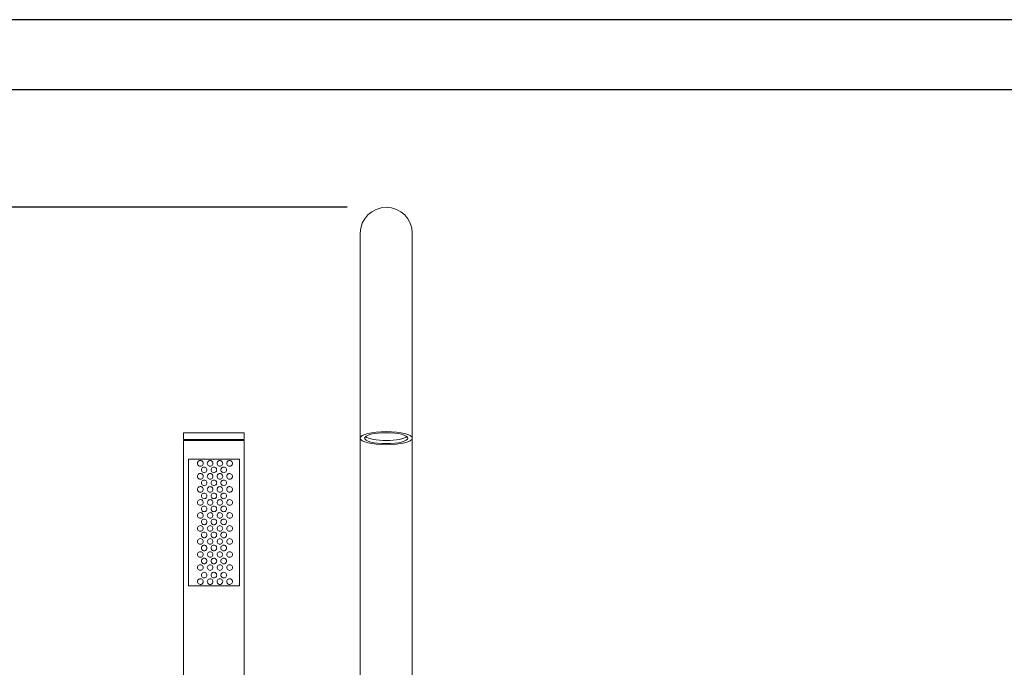
# Model space of a CAD drawing. Units: inches. Extents: x 0 to 2673, y 0 to 1890.
# Drawn here: x 882 to 1336, y 1592 to 1890 of the extents above; entities that cross this region are included whole.
import ezdxf

# ---------------------------------------------------------------- set-up
doc = ezdxf.new("R2010")
doc.units = ezdxf.units.IN
doc.header["$MEASUREMENT"] = 0
doc.layers.get('Defpoints').update_dxf_attribs({"color": 251})
doc.styles.add('Text_Std', font='arial.ttf')
doc.dimstyles.new('Dim_Std', dxfattribs={"dimscale": 9, "dimtxt": 2, "dimasz": 2, "dimexe": 2, "dimexo": 2, "dimgap": 0.5, "dimtad": 1, "dimdec": 0, "dimzin": 0, "dimdsep": 46, "dimtxsty": 'Text_Std', "dimblk": 'ARCHTICK', "dimcen": 0.09, "dimclrd": 256, "dimclre": 256, "dimclrt": 256, "dimadec": 0, "dimazin": 0, "dimtfac": 1, "dimtdec": 0, "dimtofl": 0, "dimtmove": 2, "dimatfit": 3, "dimldrblk": 'CLOSEDBLANK', "dimfxl": 1, "dimtolj": 1, "dimtzin": 0, "dimlwd": -1, "dimlwe": -1, "dimarcsym": 1})

# ---------------------------------------------------------------- blocks, each defined once
blk = doc.blocks.new('_ArchTick')
at = {"color": 0, "linetype": 'ByBlock', "const_width": 0.15}
blk.add_lwpolyline([(-0.5, -0.5), (0.5, 0.5)], dxfattribs=at)
blk = doc.blocks.new('*D28')
at = {"transparency": 16777216}
for p, q in [((1033.46, 1803.56), (651.03, 1803.56)), ((669.03, 723.56), (669.03, 1803.56)), ((953.46, 723.56), (651.03, 723.56))]:
    blk.add_line(p, q, dxfattribs=at)
at = {"layer": 'Defpoints', "color": 0, "transparency": 16777216}
for p in [(669.03, 1803.56), (1051.46, 1803.56), (971.46, 723.56)]:
    blk.add_point(p, dxfattribs=at)
at = {"transparency": 16777216, "xscale": 18, "yscale": 18, "zscale": 18}
for p, rotation in [((669.03, 1803.56), 90), ((669.03, 723.56), 270)]:
    blk.add_blockref('_ArchTick', p, dxfattribs=dict(at, rotation=rotation))
at = {"transparency": 16777216, "insert": (655.34, 1263.56), "char_height": 18, "attachment_point": 5, "rotation": 90, "style": 'Text_Std'}
blk.add_mtext('\\A1;1080', dxfattribs=at)
blk = doc.blocks.new('_ClosedBlank')
at = {"color": 0, "linetype": 'ByBlock', "lineweight": -2}
for p, q in [((-1, 0.167), (0, 0)), ((-1, 0.167), (-1, -0.167)), ((0, 0), (-1, -0.167))]:
    blk.add_line(p, q, dxfattribs=at)

msp = doc.modelspace()

# ---------------------------------------------------------------- linework, layer by layer
at = {"linetype": 'Continuous', "lineweight": 0, "extrusion": (0, 1, 0)}
for p, q in [((1039.46, 1791.56), (1039.46, 1715.56)), ((1063.46, 1715.56), (1063.46, 1791.56)), ((1039.46, 1715.56), (1039.46, 1697.17)), ((1063.46, 1715.56), (1063.46, 1697.17)), ((957.96, 1699.56), (985.96, 1699.56)), ((957.96, 1696.56), (957.96, 1699.56)), ((985.96, 1696.56), (985.96, 1699.56)), ((957.96, 1696.56), (985.96, 1696.56)), ((957.96, 1514.56), (957.96, 1696.16)), ((957.96, 1696.16), (985.96, 1696.16)), ((958.36, 1696.16), (958.36, 1696.56)), ((985.56, 1696.16), (985.56, 1696.56)), ((985.96, 1514.56), (985.96, 1696.16)), ((1039.46, 1697.17), (1039.46, 1689.91)), ((1063.46, 1689.91), (1063.46, 1697.17)), ((1039.46, 1538.56), (1039.46, 1689.91)), ((1063.46, 1538.56), (1063.46, 1689.91)), ((960.16, 1687.56), (983.76, 1687.56)), ((960.16, 1687.56), (960.16, 1629.06)), ((983.76, 1687.56), (983.76, 1629.06)), ((960.16, 1629.06), (983.76, 1629.06))]:
    msp.add_line(p, q, dxfattribs=at)
at = {"linetype": 'Continuous', "lineweight": 0, "extrusion": (0, 0, -1)}
for start, end in [(0, 90), (90, 180)]:
    msp.add_arc((-1051.46, 1791.56), 12, start, end, dxfattribs=at)
for centre, major_axis, end_param in [((1051.46, 1697.17), (-12, 0), 1.570796), ((1051.46, 1697.17), (-10, 0), 1.570796), ((1051.46, 1698.62), (-10, 0), -0.29178)]:
    msp.add_ellipse(centre, major_axis=major_axis, ratio=0.252293, start_param=-1.570796, end_param=end_param, dxfattribs=at)
at = {"linetype": 'Continuous', "lineweight": 0}
for centre, major_axis, end_param in [((1051.46, 1697.17), (12, 0), 1.570796), ((1051.46, 1697.17), (10, 0), 1.570796), ((1051.46, 1698.62), (10, 0), -0.29178)]:
    msp.add_ellipse(centre, major_axis=major_axis, ratio=0.252293, start_param=-1.570796, end_param=end_param, dxfattribs=at)
for points, knots in [([(964.41, 1685.56), (964.41, 1685.77), (964.53, 1686.23), (965.01, 1686.73), (965.68, 1686.92), (966.37, 1686.75), (966.88, 1686.24), (967.01, 1685.78), (967.01, 1685.56)], [0, 0, 0, 0, 0.64864, 1.357032, 2.127451, 2.880351, 3.581356, 4.246536, 4.246536, 4.246536, 4.246536]), ([(967.01, 1685.56), (967.01, 1685.34), (966.88, 1684.87), (966.37, 1684.37), (965.67, 1684.2), (965, 1684.4), (964.52, 1684.89), (964.41, 1685.35), (964.41, 1685.56)], [0, 0, 0, 0, 0.668161, 1.373907, 2.131288, 2.902535, 3.607402, 4.246537, 4.246537, 4.246537, 4.246537]), ([(968.91, 1685.56), (968.91, 1685.78), (969.03, 1686.24), (969.52, 1686.73), (970.2, 1686.92), (970.89, 1686.74), (971.38, 1686.24), (971.51, 1685.78), (971.51, 1685.56)], [0, 0, 0, 0, 0.669504, 1.345339, 2.028844, 2.708326, 3.381332, 4.053382, 4.053382, 4.053382, 4.053382]), ([(971.51, 1685.56), (971.51, 1685.33), (971.38, 1684.88), (970.89, 1684.38), (970.2, 1684.2), (969.52, 1684.38), (969.03, 1684.88), (968.91, 1685.34), (968.91, 1685.56)], [0, 0, 0, 0, 0.672125, 1.344957, 2.024376, 2.708111, 3.384214, 4.053382, 4.053382, 4.053382, 4.053382]), ([(973.41, 1685.56), (973.41, 1685.78), (973.53, 1686.24), (974.03, 1686.74), (974.71, 1686.92), (975.39, 1686.73), (975.88, 1686.24), (976.01, 1685.78), (976.01, 1685.56)], [0, 0, 0, 0, 0.671376, 1.346742, 2.033662, 2.72751, 3.407989, 4.074595, 4.074595, 4.074595, 4.074595]), ([(976.01, 1685.56), (976.01, 1685.34), (975.88, 1684.88), (975.39, 1684.38), (974.71, 1684.2), (974.03, 1684.38), (973.53, 1684.88), (973.41, 1685.33), (973.41, 1685.56)], [0, 0, 0, 0, 0.667074, 1.347278, 2.040912, 2.727805, 3.403273, 4.074594, 4.074594, 4.074594, 4.074594]), ([(977.91, 1685.56), (977.91, 1685.78), (978.04, 1686.26), (978.57, 1686.76), (979.26, 1686.92), (979.92, 1686.71), (980.39, 1686.23), (980.51, 1685.77), (980.51, 1685.56)], [0, 0, 0, 0, 0.67943, 1.400772, 2.197563, 2.9839, 3.697891, 4.335879, 4.335879, 4.335879, 4.335879]), ([(980.51, 1685.56), (980.51, 1685.35), (980.39, 1684.89), (979.92, 1684.4), (979.26, 1684.2), (978.56, 1684.35), (978.04, 1684.86), (977.91, 1685.33), (977.91, 1685.56)], [0, 0, 0, 0, 0.6393, 1.347296, 2.140051, 2.933975, 3.661894, 4.335881, 4.335881, 4.335881, 4.335881]), ([(964.41, 1679.56), (964.41, 1679.77), (964.53, 1680.23), (965.01, 1680.73), (965.68, 1680.92), (966.37, 1680.75), (966.88, 1680.24), (967.01, 1679.78), (967.01, 1679.56)], [0, 0, 0, 0, 0.64864, 1.357032, 2.127451, 2.880351, 3.581356, 4.246536, 4.246536, 4.246536, 4.246536]), ([(966.16, 1682.56), (966.16, 1682.78), (966.28, 1683.24), (966.77, 1683.73), (967.44, 1683.92), (968.13, 1683.74), (968.63, 1683.24), (968.76, 1682.78), (968.76, 1682.56)], [0, 0, 0, 0, 0.66042, 1.352745, 2.07595, 2.786362, 3.470111, 4.138542, 4.138542, 4.138542, 4.138542]), ([(968.76, 1682.56), (968.76, 1682.34), (968.63, 1681.88), (968.13, 1681.38), (967.44, 1681.2), (966.77, 1681.39), (966.28, 1681.88), (966.16, 1682.34), (966.16, 1682.56)], [0, 0, 0, 0, 0.668453, 1.352303, 2.062982, 2.786188, 3.478841, 4.138543, 4.138543, 4.138543, 4.138543]), ([(968.91, 1679.56), (968.91, 1679.78), (969.03, 1680.24), (969.52, 1680.73), (970.2, 1680.92), (970.89, 1680.74), (971.38, 1680.24), (971.51, 1679.78), (971.51, 1679.56)], [0, 0, 0, 0, 0.669504, 1.345339, 2.028844, 2.708326, 3.381332, 4.053382, 4.053382, 4.053382, 4.053382]), ([(970.66, 1682.56), (970.66, 1682.78), (970.78, 1683.24), (971.27, 1683.74), (971.96, 1683.92), (972.64, 1683.74), (973.13, 1683.24), (973.26, 1682.78), (973.26, 1682.56)], [0, 0, 0, 0, 0.671868, 1.343909, 2.019547, 2.69536, 3.367646, 4.03935, 4.03935, 4.03935, 4.03935]), ([(973.26, 1682.56), (973.26, 1682.33), (973.13, 1681.88), (972.64, 1681.38), (971.96, 1681.2), (971.27, 1681.38), (970.78, 1681.88), (970.66, 1682.33), (970.66, 1682.56)], [0, 0, 0, 0, 0.671868, 1.343909, 2.019547, 2.69536, 3.367646, 4.03935, 4.03935, 4.03935, 4.03935]), ([(973.41, 1679.56), (973.41, 1679.78), (973.53, 1680.24), (974.03, 1680.74), (974.71, 1680.92), (975.39, 1680.73), (975.88, 1680.24), (976.01, 1679.78), (976.01, 1679.56)], [0, 0, 0, 0, 0.671376, 1.346742, 2.033662, 2.72751, 3.407989, 4.074595, 4.074595, 4.074595, 4.074595]), ([(975.16, 1682.56), (975.16, 1682.78), (975.28, 1683.24), (975.78, 1683.74), (976.47, 1683.92), (977.15, 1683.73), (977.63, 1683.24), (977.76, 1682.78), (977.76, 1682.56)], [0, 0, 0, 0, 0.668453, 1.352303, 2.062982, 2.786188, 3.478841, 4.138543, 4.138543, 4.138543, 4.138543]), ([(977.76, 1682.56), (977.76, 1682.34), (977.63, 1681.88), (977.14, 1681.39), (976.47, 1681.2), (975.78, 1681.38), (975.28, 1681.88), (975.16, 1682.34), (975.16, 1682.56)], [0, 0, 0, 0, 0.66042, 1.352745, 2.07595, 2.786362, 3.470111, 4.138542, 4.138542, 4.138542, 4.138542]), ([(977.91, 1679.56), (977.91, 1679.78), (978.04, 1680.26), (978.57, 1680.76), (979.26, 1680.92), (979.92, 1680.71), (980.39, 1680.23), (980.51, 1679.77), (980.51, 1679.56)], [0, 0, 0, 0, 0.67943, 1.400772, 2.197563, 2.9839, 3.697891, 4.335879, 4.335879, 4.335879, 4.335879]), ([(967.01, 1679.56), (967.01, 1679.34), (966.88, 1678.87), (966.37, 1678.37), (965.67, 1678.2), (965, 1678.4), (964.52, 1678.89), (964.41, 1679.35), (964.41, 1679.56)], [0, 0, 0, 0, 0.668161, 1.373907, 2.131288, 2.902535, 3.607402, 4.246537, 4.246537, 4.246537, 4.246537]), ([(966.16, 1676.56), (966.16, 1676.78), (966.28, 1677.24), (966.77, 1677.73), (967.44, 1677.92), (968.13, 1677.74), (968.63, 1677.24), (968.76, 1676.78), (968.76, 1676.56)], [0, 0, 0, 0, 0.66042, 1.352745, 2.07595, 2.786362, 3.470111, 4.138542, 4.138542, 4.138542, 4.138542]), ([(968.76, 1676.56), (968.76, 1676.34), (968.63, 1675.88), (968.13, 1675.38), (967.44, 1675.2), (966.77, 1675.39), (966.28, 1675.88), (966.16, 1676.34), (966.16, 1676.56)], [0, 0, 0, 0, 0.668453, 1.352303, 2.062982, 2.786188, 3.478841, 4.138543, 4.138543, 4.138543, 4.138543]), ([(971.51, 1679.56), (971.51, 1679.33), (971.38, 1678.88), (970.89, 1678.38), (970.2, 1678.2), (969.52, 1678.38), (969.03, 1678.88), (968.91, 1679.34), (968.91, 1679.56)], [0, 0, 0, 0, 0.672125, 1.344957, 2.024376, 2.708111, 3.384214, 4.053382, 4.053382, 4.053382, 4.053382]), ([(970.66, 1676.56), (970.66, 1676.78), (970.78, 1677.24), (971.27, 1677.74), (971.96, 1677.92), (972.64, 1677.74), (973.13, 1677.24), (973.26, 1676.78), (973.26, 1676.56)], [0, 0, 0, 0, 0.671868, 1.343909, 2.019547, 2.69536, 3.367646, 4.03935, 4.03935, 4.03935, 4.03935]), ([(973.26, 1676.56), (973.26, 1676.33), (973.13, 1675.88), (972.64, 1675.38), (971.96, 1675.2), (971.27, 1675.38), (970.78, 1675.88), (970.66, 1676.33), (970.66, 1676.56)], [0, 0, 0, 0, 0.671868, 1.343909, 2.019547, 2.69536, 3.367646, 4.03935, 4.03935, 4.03935, 4.03935]), ([(976.01, 1679.56), (976.01, 1679.34), (975.88, 1678.88), (975.39, 1678.38), (974.71, 1678.2), (974.03, 1678.38), (973.53, 1678.88), (973.41, 1679.33), (973.41, 1679.56)], [0, 0, 0, 0, 0.667074, 1.347278, 2.040912, 2.727805, 3.403273, 4.074594, 4.074594, 4.074594, 4.074594]), ([(975.16, 1676.56), (975.16, 1676.78), (975.28, 1677.24), (975.78, 1677.74), (976.47, 1677.92), (977.15, 1677.73), (977.63, 1677.24), (977.76, 1676.78), (977.76, 1676.56)], [0, 0, 0, 0, 0.668453, 1.352303, 2.062982, 2.786188, 3.478841, 4.138543, 4.138543, 4.138543, 4.138543]), ([(977.76, 1676.56), (977.76, 1676.34), (977.63, 1675.88), (977.14, 1675.39), (976.47, 1675.2), (975.78, 1675.38), (975.28, 1675.88), (975.16, 1676.34), (975.16, 1676.56)], [0, 0, 0, 0, 0.66042, 1.352745, 2.07595, 2.786362, 3.470111, 4.138542, 4.138542, 4.138542, 4.138542]), ([(980.51, 1679.56), (980.51, 1679.35), (980.39, 1678.89), (979.92, 1678.4), (979.26, 1678.2), (978.56, 1678.35), (978.04, 1678.86), (977.91, 1679.33), (977.91, 1679.56)], [0, 0, 0, 0, 0.6393, 1.347296, 2.140051, 2.933975, 3.661894, 4.335881, 4.335881, 4.335881, 4.335881]), ([(964.41, 1673.56), (964.41, 1673.77), (964.53, 1674.23), (965.01, 1674.73), (965.68, 1674.92), (966.37, 1674.75), (966.88, 1674.24), (967.01, 1673.78), (967.01, 1673.56)], [0, 0, 0, 0, 0.64864, 1.357032, 2.127451, 2.880351, 3.581356, 4.246536, 4.246536, 4.246536, 4.246536]), ([(967.01, 1673.56), (967.01, 1673.34), (966.88, 1672.87), (966.37, 1672.37), (965.67, 1672.2), (965, 1672.4), (964.52, 1672.89), (964.41, 1673.35), (964.41, 1673.56)], [0, 0, 0, 0, 0.668161, 1.373907, 2.131288, 2.902535, 3.607402, 4.246537, 4.246537, 4.246537, 4.246537]), ([(966.16, 1670.56), (966.16, 1670.78), (966.28, 1671.24), (966.77, 1671.73), (967.44, 1671.92), (968.13, 1671.74), (968.63, 1671.24), (968.76, 1670.78), (968.76, 1670.56)], [0, 0, 0, 0, 0.66042, 1.352745, 2.07595, 2.786362, 3.470111, 4.138542, 4.138542, 4.138542, 4.138542]), ([(968.91, 1673.56), (968.91, 1673.78), (969.03, 1674.24), (969.52, 1674.73), (970.2, 1674.92), (970.89, 1674.74), (971.38, 1674.24), (971.51, 1673.78), (971.51, 1673.56)], [0, 0, 0, 0, 0.669504, 1.345339, 2.028844, 2.708326, 3.381332, 4.053382, 4.053382, 4.053382, 4.053382]), ([(971.51, 1673.56), (971.51, 1673.33), (971.38, 1672.88), (970.89, 1672.38), (970.2, 1672.2), (969.52, 1672.38), (969.03, 1672.88), (968.91, 1673.34), (968.91, 1673.56)], [0, 0, 0, 0, 0.672125, 1.344957, 2.024376, 2.708111, 3.384214, 4.053382, 4.053382, 4.053382, 4.053382]), ([(970.66, 1670.56), (970.66, 1670.78), (970.78, 1671.24), (971.27, 1671.74), (971.96, 1671.92), (972.64, 1671.74), (973.13, 1671.24), (973.26, 1670.78), (973.26, 1670.56)], [0, 0, 0, 0, 0.671868, 1.343909, 2.019547, 2.69536, 3.367646, 4.03935, 4.03935, 4.03935, 4.03935]), ([(973.41, 1673.56), (973.41, 1673.78), (973.53, 1674.24), (974.03, 1674.74), (974.71, 1674.92), (975.39, 1674.73), (975.88, 1674.24), (976.01, 1673.78), (976.01, 1673.56)], [0, 0, 0, 0, 0.671376, 1.346742, 2.033662, 2.72751, 3.407989, 4.074595, 4.074595, 4.074595, 4.074595]), ([(976.01, 1673.56), (976.01, 1673.34), (975.88, 1672.88), (975.39, 1672.38), (974.71, 1672.2), (974.03, 1672.38), (973.53, 1672.88), (973.41, 1673.33), (973.41, 1673.56)], [0, 0, 0, 0, 0.667074, 1.347278, 2.040912, 2.727805, 3.403273, 4.074594, 4.074594, 4.074594, 4.074594]), ([(975.16, 1670.56), (975.16, 1670.78), (975.28, 1671.24), (975.78, 1671.74), (976.47, 1671.92), (977.15, 1671.73), (977.63, 1671.24), (977.76, 1670.78), (977.76, 1670.56)], [0, 0, 0, 0, 0.668453, 1.352303, 2.062982, 2.786188, 3.478841, 4.138543, 4.138543, 4.138543, 4.138543]), ([(977.91, 1673.56), (977.91, 1673.78), (978.04, 1674.26), (978.57, 1674.76), (979.26, 1674.92), (979.92, 1674.71), (980.39, 1674.23), (980.51, 1673.77), (980.51, 1673.56)], [0, 0, 0, 0, 0.67943, 1.400772, 2.197563, 2.9839, 3.697891, 4.335879, 4.335879, 4.335879, 4.335879]), ([(980.51, 1673.56), (980.51, 1673.35), (980.39, 1672.89), (979.92, 1672.4), (979.26, 1672.2), (978.56, 1672.35), (978.04, 1672.86), (977.91, 1673.33), (977.91, 1673.56)], [0, 0, 0, 0, 0.6393, 1.347296, 2.140051, 2.933975, 3.661894, 4.335881, 4.335881, 4.335881, 4.335881]), ([(964.41, 1667.56), (964.41, 1667.77), (964.53, 1668.23), (965.01, 1668.73), (965.68, 1668.92), (966.37, 1668.75), (966.88, 1668.24), (967.01, 1667.78), (967.01, 1667.56)], [0, 0, 0, 0, 0.64864, 1.357032, 2.127451, 2.880351, 3.581356, 4.246536, 4.246536, 4.246536, 4.246536]), ([(967.01, 1667.56), (967.01, 1667.34), (966.88, 1666.87), (966.37, 1666.37), (965.67, 1666.2), (965, 1666.4), (964.52, 1666.89), (964.41, 1667.35), (964.41, 1667.56)], [0, 0, 0, 0, 0.668161, 1.373907, 2.131288, 2.902535, 3.607402, 4.246537, 4.246537, 4.246537, 4.246537]), ([(968.76, 1670.56), (968.76, 1670.34), (968.63, 1669.88), (968.13, 1669.38), (967.44, 1669.2), (966.77, 1669.39), (966.28, 1669.88), (966.16, 1670.34), (966.16, 1670.56)], [0, 0, 0, 0, 0.668453, 1.352303, 2.062982, 2.786188, 3.478841, 4.138543, 4.138543, 4.138543, 4.138543]), ([(968.91, 1667.56), (968.91, 1667.78), (969.03, 1668.24), (969.52, 1668.73), (970.2, 1668.92), (970.89, 1668.74), (971.38, 1668.24), (971.51, 1667.78), (971.51, 1667.56)], [0, 0, 0, 0, 0.669504, 1.345339, 2.028844, 2.708326, 3.381332, 4.053382, 4.053382, 4.053382, 4.053382]), ([(971.51, 1667.56), (971.51, 1667.33), (971.38, 1666.88), (970.89, 1666.38), (970.2, 1666.2), (969.52, 1666.38), (969.03, 1666.88), (968.91, 1667.34), (968.91, 1667.56)], [0, 0, 0, 0, 0.672125, 1.344957, 2.024376, 2.708111, 3.384214, 4.053382, 4.053382, 4.053382, 4.053382]), ([(973.26, 1670.56), (973.26, 1670.33), (973.13, 1669.88), (972.64, 1669.38), (971.96, 1669.2), (971.27, 1669.38), (970.78, 1669.88), (970.66, 1670.33), (970.66, 1670.56)], [0, 0, 0, 0, 0.671868, 1.343909, 2.019547, 2.69536, 3.367646, 4.03935, 4.03935, 4.03935, 4.03935]), ([(973.41, 1667.56), (973.41, 1667.78), (973.53, 1668.24), (974.03, 1668.74), (974.71, 1668.92), (975.39, 1668.73), (975.88, 1668.24), (976.01, 1667.78), (976.01, 1667.56)], [0, 0, 0, 0, 0.671376, 1.346742, 2.033662, 2.72751, 3.407989, 4.074595, 4.074595, 4.074595, 4.074595]), ([(976.01, 1667.56), (976.01, 1667.34), (975.88, 1666.88), (975.39, 1666.38), (974.71, 1666.2), (974.03, 1666.38), (973.53, 1666.88), (973.41, 1667.33), (973.41, 1667.56)], [0, 0, 0, 0, 0.667074, 1.347278, 2.040912, 2.727805, 3.403273, 4.074594, 4.074594, 4.074594, 4.074594]), ([(977.76, 1670.56), (977.76, 1670.34), (977.63, 1669.88), (977.14, 1669.39), (976.47, 1669.2), (975.78, 1669.38), (975.28, 1669.88), (975.16, 1670.34), (975.16, 1670.56)], [0, 0, 0, 0, 0.66042, 1.352745, 2.07595, 2.786362, 3.470111, 4.138542, 4.138542, 4.138542, 4.138542]), ([(977.91, 1667.56), (977.91, 1667.78), (978.04, 1668.26), (978.57, 1668.76), (979.26, 1668.92), (979.92, 1668.71), (980.39, 1668.23), (980.51, 1667.77), (980.51, 1667.56)], [0, 0, 0, 0, 0.67943, 1.400772, 2.197563, 2.9839, 3.697891, 4.335879, 4.335879, 4.335879, 4.335879]), ([(980.51, 1667.56), (980.51, 1667.35), (980.39, 1666.89), (979.92, 1666.4), (979.26, 1666.2), (978.56, 1666.35), (978.04, 1666.86), (977.91, 1667.33), (977.91, 1667.56)], [0, 0, 0, 0, 0.6393, 1.347296, 2.140051, 2.933975, 3.661894, 4.335881, 4.335881, 4.335881, 4.335881]), ([(964.41, 1661.56), (964.41, 1661.77), (964.53, 1662.23), (965.01, 1662.73), (965.68, 1662.92), (966.37, 1662.75), (966.88, 1662.24), (967.01, 1661.78), (967.01, 1661.56)], [0, 0, 0, 0, 0.64864, 1.357032, 2.127451, 2.880351, 3.581356, 4.246536, 4.246536, 4.246536, 4.246536]), ([(966.16, 1664.56), (966.16, 1664.78), (966.28, 1665.24), (966.77, 1665.73), (967.44, 1665.92), (968.13, 1665.74), (968.63, 1665.24), (968.76, 1664.78), (968.76, 1664.56)], [0, 0, 0, 0, 0.66042, 1.352745, 2.07595, 2.786362, 3.470111, 4.138542, 4.138542, 4.138542, 4.138542]), ([(968.76, 1664.56), (968.76, 1664.34), (968.63, 1663.88), (968.13, 1663.38), (967.44, 1663.2), (966.77, 1663.39), (966.28, 1663.88), (966.16, 1664.34), (966.16, 1664.56)], [0, 0, 0, 0, 0.668453, 1.352303, 2.062982, 2.786188, 3.478841, 4.138543, 4.138543, 4.138543, 4.138543]), ([(968.91, 1661.56), (968.91, 1661.78), (969.03, 1662.24), (969.52, 1662.73), (970.2, 1662.92), (970.89, 1662.74), (971.38, 1662.24), (971.51, 1661.78), (971.51, 1661.56)], [0, 0, 0, 0, 0.669504, 1.345339, 2.028844, 2.708326, 3.381332, 4.053382, 4.053382, 4.053382, 4.053382]), ([(970.66, 1664.56), (970.66, 1664.78), (970.78, 1665.24), (971.27, 1665.74), (971.96, 1665.92), (972.64, 1665.74), (973.13, 1665.24), (973.26, 1664.78), (973.26, 1664.56)], [0, 0, 0, 0, 0.671868, 1.343909, 2.019547, 2.69536, 3.367646, 4.03935, 4.03935, 4.03935, 4.03935]), ([(973.26, 1664.56), (973.26, 1664.33), (973.13, 1663.88), (972.64, 1663.38), (971.96, 1663.2), (971.27, 1663.38), (970.78, 1663.88), (970.66, 1664.33), (970.66, 1664.56)], [0, 0, 0, 0, 0.671868, 1.343909, 2.019547, 2.69536, 3.367646, 4.03935, 4.03935, 4.03935, 4.03935]), ([(973.41, 1661.56), (973.41, 1661.78), (973.53, 1662.24), (974.03, 1662.74), (974.71, 1662.92), (975.39, 1662.73), (975.88, 1662.24), (976.01, 1661.78), (976.01, 1661.56)], [0, 0, 0, 0, 0.671376, 1.346742, 2.033662, 2.72751, 3.407989, 4.074595, 4.074595, 4.074595, 4.074595]), ([(975.16, 1664.56), (975.16, 1664.78), (975.28, 1665.24), (975.78, 1665.74), (976.47, 1665.92), (977.15, 1665.73), (977.63, 1665.24), (977.76, 1664.78), (977.76, 1664.56)], [0, 0, 0, 0, 0.668453, 1.352303, 2.062982, 2.786188, 3.478841, 4.138543, 4.138543, 4.138543, 4.138543]), ([(977.76, 1664.56), (977.76, 1664.34), (977.63, 1663.88), (977.14, 1663.39), (976.47, 1663.2), (975.78, 1663.38), (975.28, 1663.88), (975.16, 1664.34), (975.16, 1664.56)], [0, 0, 0, 0, 0.66042, 1.352745, 2.07595, 2.786362, 3.470111, 4.138542, 4.138542, 4.138542, 4.138542]), ([(977.91, 1661.56), (977.91, 1661.78), (978.04, 1662.26), (978.57, 1662.76), (979.26, 1662.92), (979.92, 1662.71), (980.39, 1662.23), (980.51, 1661.77), (980.51, 1661.56)], [0, 0, 0, 0, 0.67943, 1.400772, 2.197563, 2.9839, 3.697891, 4.335879, 4.335879, 4.335879, 4.335879]), ([(967.01, 1661.56), (967.01, 1661.34), (966.88, 1660.87), (966.37, 1660.37), (965.67, 1660.2), (965, 1660.4), (964.52, 1660.89), (964.41, 1661.35), (964.41, 1661.56)], [0, 0, 0, 0, 0.668161, 1.373907, 2.131288, 2.902535, 3.607402, 4.246537, 4.246537, 4.246537, 4.246537]), ([(966.16, 1658.56), (966.16, 1658.78), (966.28, 1659.24), (966.77, 1659.73), (967.44, 1659.92), (968.13, 1659.74), (968.63, 1659.24), (968.76, 1658.78), (968.76, 1658.56)], [0, 0, 0, 0, 0.66042, 1.352745, 2.07595, 2.786362, 3.470111, 4.138542, 4.138542, 4.138542, 4.138542]), ([(968.76, 1658.56), (968.76, 1658.34), (968.63, 1657.88), (968.13, 1657.38), (967.44, 1657.2), (966.77, 1657.39), (966.28, 1657.88), (966.16, 1658.34), (966.16, 1658.56)], [0, 0, 0, 0, 0.668453, 1.352303, 2.062982, 2.786188, 3.478841, 4.138543, 4.138543, 4.138543, 4.138543]), ([(971.51, 1661.56), (971.51, 1661.33), (971.38, 1660.88), (970.89, 1660.38), (970.2, 1660.2), (969.52, 1660.38), (969.03, 1660.88), (968.91, 1661.34), (968.91, 1661.56)], [0, 0, 0, 0, 0.672125, 1.344957, 2.024376, 2.708111, 3.384214, 4.053382, 4.053382, 4.053382, 4.053382]), ([(970.66, 1658.56), (970.66, 1658.78), (970.78, 1659.24), (971.27, 1659.74), (971.96, 1659.92), (972.64, 1659.74), (973.13, 1659.24), (973.26, 1658.78), (973.26, 1658.56)], [0, 0, 0, 0, 0.671868, 1.343909, 2.019547, 2.69536, 3.367646, 4.03935, 4.03935, 4.03935, 4.03935]), ([(973.26, 1658.56), (973.26, 1658.33), (973.13, 1657.88), (972.64, 1657.38), (971.96, 1657.2), (971.27, 1657.38), (970.78, 1657.88), (970.66, 1658.33), (970.66, 1658.56)], [0, 0, 0, 0, 0.671868, 1.343909, 2.019547, 2.69536, 3.367646, 4.03935, 4.03935, 4.03935, 4.03935]), ([(976.01, 1661.56), (976.01, 1661.34), (975.88, 1660.88), (975.39, 1660.38), (974.71, 1660.2), (974.03, 1660.38), (973.53, 1660.88), (973.41, 1661.33), (973.41, 1661.56)], [0, 0, 0, 0, 0.667074, 1.347278, 2.040912, 2.727805, 3.403273, 4.074594, 4.074594, 4.074594, 4.074594]), ([(975.16, 1658.56), (975.16, 1658.78), (975.28, 1659.24), (975.78, 1659.74), (976.47, 1659.92), (977.15, 1659.73), (977.63, 1659.24), (977.76, 1658.78), (977.76, 1658.56)], [0, 0, 0, 0, 0.668453, 1.352303, 2.062982, 2.786188, 3.478841, 4.138543, 4.138543, 4.138543, 4.138543]), ([(977.76, 1658.56), (977.76, 1658.34), (977.63, 1657.88), (977.14, 1657.39), (976.47, 1657.2), (975.78, 1657.38), (975.28, 1657.88), (975.16, 1658.34), (975.16, 1658.56)], [0, 0, 0, 0, 0.66042, 1.352745, 2.07595, 2.786362, 3.470111, 4.138542, 4.138542, 4.138542, 4.138542]), ([(980.51, 1661.56), (980.51, 1661.35), (980.39, 1660.89), (979.92, 1660.4), (979.26, 1660.2), (978.56, 1660.35), (978.04, 1660.86), (977.91, 1661.33), (977.91, 1661.56)], [0, 0, 0, 0, 0.6393, 1.347296, 2.140051, 2.933975, 3.661894, 4.335881, 4.335881, 4.335881, 4.335881]), ([(964.41, 1655.56), (964.41, 1655.77), (964.53, 1656.23), (965.01, 1656.73), (965.68, 1656.92), (966.37, 1656.75), (966.88, 1656.24), (967.01, 1655.78), (967.01, 1655.56)], [0, 0, 0, 0, 0.64864, 1.357032, 2.127451, 2.880351, 3.581356, 4.246536, 4.246536, 4.246536, 4.246536]), ([(967.01, 1655.56), (967.01, 1655.34), (966.88, 1654.87), (966.37, 1654.37), (965.67, 1654.2), (965, 1654.4), (964.52, 1654.89), (964.41, 1655.35), (964.41, 1655.56)], [0, 0, 0, 0, 0.668161, 1.373907, 2.131288, 2.902535, 3.607402, 4.246537, 4.246537, 4.246537, 4.246537]), ([(966.16, 1652.56), (966.16, 1652.78), (966.28, 1653.24), (966.77, 1653.73), (967.44, 1653.92), (968.13, 1653.74), (968.63, 1653.24), (968.76, 1652.78), (968.76, 1652.56)], [0, 0, 0, 0, 0.66042, 1.352745, 2.07595, 2.786362, 3.470111, 4.138542, 4.138542, 4.138542, 4.138542]), ([(968.91, 1655.56), (968.91, 1655.78), (969.03, 1656.24), (969.52, 1656.73), (970.2, 1656.92), (970.89, 1656.74), (971.38, 1656.24), (971.51, 1655.78), (971.51, 1655.56)], [0, 0, 0, 0, 0.669504, 1.345339, 2.028844, 2.708326, 3.381332, 4.053382, 4.053382, 4.053382, 4.053382]), ([(971.51, 1655.56), (971.51, 1655.33), (971.38, 1654.88), (970.89, 1654.38), (970.2, 1654.2), (969.52, 1654.38), (969.03, 1654.88), (968.91, 1655.34), (968.91, 1655.56)], [0, 0, 0, 0, 0.672125, 1.344957, 2.024376, 2.708111, 3.384214, 4.053382, 4.053382, 4.053382, 4.053382]), ([(970.66, 1652.56), (970.66, 1652.78), (970.78, 1653.24), (971.27, 1653.74), (971.96, 1653.92), (972.64, 1653.74), (973.13, 1653.24), (973.26, 1652.78), (973.26, 1652.56)], [0, 0, 0, 0, 0.671868, 1.343909, 2.019547, 2.69536, 3.367646, 4.03935, 4.03935, 4.03935, 4.03935]), ([(973.41, 1655.56), (973.41, 1655.78), (973.53, 1656.24), (974.03, 1656.74), (974.71, 1656.92), (975.39, 1656.73), (975.88, 1656.24), (976.01, 1655.78), (976.01, 1655.56)], [0, 0, 0, 0, 0.671376, 1.346742, 2.033662, 2.72751, 3.407989, 4.074595, 4.074595, 4.074595, 4.074595]), ([(976.01, 1655.56), (976.01, 1655.34), (975.88, 1654.88), (975.39, 1654.38), (974.71, 1654.2), (974.03, 1654.38), (973.53, 1654.88), (973.41, 1655.33), (973.41, 1655.56)], [0, 0, 0, 0, 0.667074, 1.347278, 2.040912, 2.727805, 3.403273, 4.074594, 4.074594, 4.074594, 4.074594]), ([(975.16, 1652.56), (975.16, 1652.78), (975.28, 1653.24), (975.78, 1653.74), (976.47, 1653.92), (977.15, 1653.73), (977.63, 1653.24), (977.76, 1652.78), (977.76, 1652.56)], [0, 0, 0, 0, 0.668453, 1.352303, 2.062982, 2.786188, 3.478841, 4.138543, 4.138543, 4.138543, 4.138543]), ([(977.91, 1655.56), (977.91, 1655.78), (978.04, 1656.26), (978.57, 1656.76), (979.26, 1656.92), (979.92, 1656.71), (980.39, 1656.23), (980.51, 1655.77), (980.51, 1655.56)], [0, 0, 0, 0, 0.67943, 1.400772, 2.197563, 2.9839, 3.697891, 4.335879, 4.335879, 4.335879, 4.335879]), ([(980.51, 1655.56), (980.51, 1655.35), (980.39, 1654.89), (979.92, 1654.4), (979.26, 1654.2), (978.56, 1654.35), (978.04, 1654.86), (977.91, 1655.33), (977.91, 1655.56)], [0, 0, 0, 0, 0.6393, 1.347296, 2.140051, 2.933975, 3.661894, 4.335881, 4.335881, 4.335881, 4.335881]), ([(964.41, 1649.56), (964.41, 1649.77), (964.53, 1650.23), (965.01, 1650.73), (965.68, 1650.92), (966.37, 1650.75), (966.88, 1650.24), (967.01, 1649.78), (967.01, 1649.56)], [0, 0, 0, 0, 0.64864, 1.357032, 2.127451, 2.880351, 3.581356, 4.246536, 4.246536, 4.246536, 4.246536]), ([(967.01, 1649.56), (967.01, 1649.34), (966.88, 1648.87), (966.37, 1648.37), (965.67, 1648.2), (965, 1648.4), (964.52, 1648.89), (964.41, 1649.35), (964.41, 1649.56)], [0, 0, 0, 0, 0.668161, 1.373907, 2.131288, 2.902535, 3.607402, 4.246537, 4.246537, 4.246537, 4.246537]), ([(968.76, 1652.56), (968.76, 1652.34), (968.63, 1651.88), (968.13, 1651.38), (967.44, 1651.2), (966.77, 1651.39), (966.28, 1651.88), (966.16, 1652.34), (966.16, 1652.56)], [0, 0, 0, 0, 0.668453, 1.352303, 2.062982, 2.786188, 3.478841, 4.138543, 4.138543, 4.138543, 4.138543]), ([(968.91, 1649.56), (968.91, 1649.78), (969.03, 1650.24), (969.52, 1650.73), (970.2, 1650.92), (970.89, 1650.74), (971.38, 1650.24), (971.51, 1649.78), (971.51, 1649.56)], [0, 0, 0, 0, 0.669504, 1.345339, 2.028844, 2.708326, 3.381332, 4.053382, 4.053382, 4.053382, 4.053382]), ([(971.51, 1649.56), (971.51, 1649.33), (971.38, 1648.88), (970.89, 1648.38), (970.2, 1648.2), (969.52, 1648.38), (969.03, 1648.88), (968.91, 1649.34), (968.91, 1649.56)], [0, 0, 0, 0, 0.672125, 1.344957, 2.024376, 2.708111, 3.384214, 4.053382, 4.053382, 4.053382, 4.053382]), ([(973.26, 1652.56), (973.26, 1652.33), (973.13, 1651.88), (972.64, 1651.38), (971.96, 1651.2), (971.27, 1651.38), (970.78, 1651.88), (970.66, 1652.33), (970.66, 1652.56)], [0, 0, 0, 0, 0.671868, 1.343909, 2.019547, 2.69536, 3.367646, 4.03935, 4.03935, 4.03935, 4.03935]), ([(973.41, 1649.56), (973.41, 1649.78), (973.53, 1650.24), (974.03, 1650.74), (974.71, 1650.92), (975.39, 1650.73), (975.88, 1650.24), (976.01, 1649.78), (976.01, 1649.56)], [0, 0, 0, 0, 0.671376, 1.346742, 2.033662, 2.72751, 3.407989, 4.074595, 4.074595, 4.074595, 4.074595]), ([(976.01, 1649.56), (976.01, 1649.34), (975.88, 1648.88), (975.39, 1648.38), (974.71, 1648.2), (974.03, 1648.38), (973.53, 1648.88), (973.41, 1649.33), (973.41, 1649.56)], [0, 0, 0, 0, 0.667074, 1.347278, 2.040912, 2.727805, 3.403273, 4.074594, 4.074594, 4.074594, 4.074594]), ([(977.76, 1652.56), (977.76, 1652.34), (977.63, 1651.88), (977.14, 1651.39), (976.47, 1651.2), (975.78, 1651.38), (975.28, 1651.88), (975.16, 1652.34), (975.16, 1652.56)], [0, 0, 0, 0, 0.66042, 1.352745, 2.07595, 2.786362, 3.470111, 4.138542, 4.138542, 4.138542, 4.138542]), ([(977.91, 1649.56), (977.91, 1649.78), (978.04, 1650.26), (978.57, 1650.76), (979.26, 1650.92), (979.92, 1650.71), (980.39, 1650.23), (980.51, 1649.77), (980.51, 1649.56)], [0, 0, 0, 0, 0.67943, 1.400772, 2.197563, 2.9839, 3.697891, 4.335879, 4.335879, 4.335879, 4.335879]), ([(980.51, 1649.56), (980.51, 1649.35), (980.39, 1648.89), (979.92, 1648.4), (979.26, 1648.2), (978.56, 1648.35), (978.04, 1648.86), (977.91, 1649.33), (977.91, 1649.56)], [0, 0, 0, 0, 0.6393, 1.347296, 2.140051, 2.933975, 3.661894, 4.335881, 4.335881, 4.335881, 4.335881]), ([(964.41, 1643.56), (964.41, 1643.77), (964.53, 1644.23), (965.01, 1644.73), (965.68, 1644.92), (966.37, 1644.75), (966.88, 1644.24), (967.01, 1643.78), (967.01, 1643.56)], [0, 0, 0, 0, 0.64864, 1.357032, 2.127451, 2.880351, 3.581356, 4.246536, 4.246536, 4.246536, 4.246536]), ([(966.16, 1646.56), (966.16, 1646.78), (966.28, 1647.24), (966.77, 1647.73), (967.44, 1647.92), (968.13, 1647.74), (968.63, 1647.24), (968.76, 1646.78), (968.76, 1646.56)], [0, 0, 0, 0, 0.66042, 1.352745, 2.07595, 2.786362, 3.470111, 4.138542, 4.138542, 4.138542, 4.138542]), ([(968.76, 1646.56), (968.76, 1646.34), (968.63, 1645.88), (968.13, 1645.38), (967.44, 1645.2), (966.77, 1645.39), (966.28, 1645.88), (966.16, 1646.34), (966.16, 1646.56)], [0, 0, 0, 0, 0.668453, 1.352303, 2.062982, 2.786188, 3.478841, 4.138543, 4.138543, 4.138543, 4.138543]), ([(968.91, 1643.56), (968.91, 1643.78), (969.03, 1644.24), (969.52, 1644.73), (970.2, 1644.92), (970.89, 1644.74), (971.38, 1644.24), (971.51, 1643.78), (971.51, 1643.56)], [0, 0, 0, 0, 0.669504, 1.345339, 2.028844, 2.708326, 3.381332, 4.053382, 4.053382, 4.053382, 4.053382]), ([(970.66, 1646.56), (970.66, 1646.78), (970.78, 1647.24), (971.27, 1647.74), (971.96, 1647.92), (972.64, 1647.74), (973.13, 1647.24), (973.26, 1646.78), (973.26, 1646.56)], [0, 0, 0, 0, 0.671868, 1.343909, 2.019547, 2.69536, 3.367646, 4.03935, 4.03935, 4.03935, 4.03935]), ([(973.26, 1646.56), (973.26, 1646.33), (973.13, 1645.88), (972.64, 1645.38), (971.96, 1645.2), (971.27, 1645.38), (970.78, 1645.88), (970.66, 1646.33), (970.66, 1646.56)], [0, 0, 0, 0, 0.671868, 1.343909, 2.019547, 2.69536, 3.367646, 4.03935, 4.03935, 4.03935, 4.03935]), ([(973.41, 1643.56), (973.41, 1643.78), (973.53, 1644.24), (974.03, 1644.74), (974.71, 1644.92), (975.39, 1644.73), (975.88, 1644.24), (976.01, 1643.78), (976.01, 1643.56)], [0, 0, 0, 0, 0.671376, 1.346742, 2.033662, 2.72751, 3.407989, 4.074595, 4.074595, 4.074595, 4.074595]), ([(975.16, 1646.56), (975.16, 1646.78), (975.28, 1647.24), (975.78, 1647.74), (976.47, 1647.92), (977.15, 1647.73), (977.63, 1647.24), (977.76, 1646.78), (977.76, 1646.56)], [0, 0, 0, 0, 0.668453, 1.352303, 2.062982, 2.786188, 3.478841, 4.138543, 4.138543, 4.138543, 4.138543]), ([(977.76, 1646.56), (977.76, 1646.34), (977.63, 1645.88), (977.14, 1645.39), (976.47, 1645.2), (975.78, 1645.38), (975.28, 1645.88), (975.16, 1646.34), (975.16, 1646.56)], [0, 0, 0, 0, 0.66042, 1.352745, 2.07595, 2.786362, 3.470111, 4.138542, 4.138542, 4.138542, 4.138542]), ([(977.91, 1643.56), (977.91, 1643.78), (978.04, 1644.26), (978.57, 1644.76), (979.26, 1644.92), (979.92, 1644.71), (980.39, 1644.23), (980.51, 1643.77), (980.51, 1643.56)], [0, 0, 0, 0, 0.67943, 1.400772, 2.197563, 2.9839, 3.697891, 4.335879, 4.335879, 4.335879, 4.335879]), ([(967.01, 1643.56), (967.01, 1643.34), (966.88, 1642.87), (966.37, 1642.37), (965.67, 1642.2), (965, 1642.4), (964.52, 1642.89), (964.41, 1643.35), (964.41, 1643.56)], [0, 0, 0, 0, 0.668161, 1.373907, 2.131288, 2.902535, 3.607402, 4.246537, 4.246537, 4.246537, 4.246537]), ([(966.16, 1640.56), (966.16, 1640.78), (966.28, 1641.24), (966.77, 1641.73), (967.44, 1641.92), (968.13, 1641.74), (968.63, 1641.24), (968.76, 1640.78), (968.76, 1640.56)], [0, 0, 0, 0, 0.66042, 1.352745, 2.07595, 2.786362, 3.470111, 4.138542, 4.138542, 4.138542, 4.138542]), ([(968.76, 1640.56), (968.76, 1640.34), (968.63, 1639.88), (968.13, 1639.38), (967.44, 1639.2), (966.77, 1639.39), (966.28, 1639.88), (966.16, 1640.34), (966.16, 1640.56)], [0, 0, 0, 0, 0.668453, 1.352303, 2.062982, 2.786188, 3.478841, 4.138543, 4.138543, 4.138543, 4.138543]), ([(971.51, 1643.56), (971.51, 1643.33), (971.38, 1642.88), (970.89, 1642.38), (970.2, 1642.2), (969.52, 1642.38), (969.03, 1642.88), (968.91, 1643.34), (968.91, 1643.56)], [0, 0, 0, 0, 0.672125, 1.344957, 2.024376, 2.708111, 3.384214, 4.053382, 4.053382, 4.053382, 4.053382]), ([(970.66, 1640.56), (970.66, 1640.78), (970.78, 1641.24), (971.27, 1641.74), (971.96, 1641.92), (972.64, 1641.74), (973.13, 1641.24), (973.26, 1640.78), (973.26, 1640.56)], [0, 0, 0, 0, 0.671868, 1.343909, 2.019547, 2.69536, 3.367646, 4.03935, 4.03935, 4.03935, 4.03935]), ([(973.26, 1640.56), (973.26, 1640.33), (973.13, 1639.88), (972.64, 1639.38), (971.96, 1639.2), (971.27, 1639.38), (970.78, 1639.88), (970.66, 1640.33), (970.66, 1640.56)], [0, 0, 0, 0, 0.671868, 1.343909, 2.019547, 2.69536, 3.367646, 4.03935, 4.03935, 4.03935, 4.03935]), ([(976.01, 1643.56), (976.01, 1643.34), (975.88, 1642.88), (975.39, 1642.38), (974.71, 1642.2), (974.03, 1642.38), (973.53, 1642.88), (973.41, 1643.33), (973.41, 1643.56)], [0, 0, 0, 0, 0.667074, 1.347278, 2.040912, 2.727805, 3.403273, 4.074594, 4.074594, 4.074594, 4.074594]), ([(975.16, 1640.56), (975.16, 1640.78), (975.28, 1641.24), (975.78, 1641.74), (976.47, 1641.92), (977.15, 1641.73), (977.63, 1641.24), (977.76, 1640.78), (977.76, 1640.56)], [0, 0, 0, 0, 0.668453, 1.352303, 2.062982, 2.786188, 3.478841, 4.138543, 4.138543, 4.138543, 4.138543]), ([(977.76, 1640.56), (977.76, 1640.34), (977.63, 1639.88), (977.14, 1639.39), (976.47, 1639.2), (975.78, 1639.38), (975.28, 1639.88), (975.16, 1640.34), (975.16, 1640.56)], [0, 0, 0, 0, 0.66042, 1.352745, 2.07595, 2.786362, 3.470111, 4.138542, 4.138542, 4.138542, 4.138542]), ([(980.51, 1643.56), (980.51, 1643.35), (980.39, 1642.89), (979.92, 1642.4), (979.26, 1642.2), (978.56, 1642.35), (978.04, 1642.86), (977.91, 1643.33), (977.91, 1643.56)], [0, 0, 0, 0, 0.6393, 1.347296, 2.140051, 2.933975, 3.661894, 4.335881, 4.335881, 4.335881, 4.335881]), ([(964.41, 1637.56), (964.41, 1637.77), (964.53, 1638.23), (965.01, 1638.73), (965.68, 1638.92), (966.37, 1638.75), (966.88, 1638.24), (967.01, 1637.78), (967.01, 1637.56)], [0, 0, 0, 0, 0.64864, 1.357032, 2.127451, 2.880351, 3.581356, 4.246536, 4.246536, 4.246536, 4.246536]), ([(967.01, 1637.56), (967.01, 1637.34), (966.88, 1636.87), (966.37, 1636.37), (965.67, 1636.2), (965, 1636.4), (964.52, 1636.89), (964.41, 1637.35), (964.41, 1637.56)], [0, 0, 0, 0, 0.668161, 1.373907, 2.131288, 2.902535, 3.607402, 4.246537, 4.246537, 4.246537, 4.246537]), ([(966.16, 1634.06), (966.16, 1634.28), (966.28, 1634.74), (966.77, 1635.23), (967.44, 1635.42), (968.13, 1635.24), (968.63, 1634.74), (968.76, 1634.28), (968.76, 1634.06)], [0, 0, 0, 0, 0.66042, 1.352745, 2.07595, 2.786362, 3.470111, 4.138542, 4.138542, 4.138542, 4.138542]), ([(968.91, 1637.56), (968.91, 1637.78), (969.03, 1638.24), (969.52, 1638.73), (970.2, 1638.92), (970.89, 1638.74), (971.38, 1638.24), (971.51, 1637.78), (971.51, 1637.56)], [0, 0, 0, 0, 0.669504, 1.345339, 2.028844, 2.708326, 3.381332, 4.053382, 4.053382, 4.053382, 4.053382]), ([(971.51, 1637.56), (971.51, 1637.33), (971.38, 1636.88), (970.89, 1636.38), (970.2, 1636.2), (969.52, 1636.38), (969.03, 1636.88), (968.91, 1637.34), (968.91, 1637.56)], [0, 0, 0, 0, 0.672125, 1.344957, 2.024376, 2.708111, 3.384214, 4.053382, 4.053382, 4.053382, 4.053382]), ([(970.66, 1634.06), (970.66, 1634.28), (970.78, 1634.74), (971.27, 1635.24), (971.96, 1635.42), (972.64, 1635.24), (973.13, 1634.74), (973.26, 1634.28), (973.26, 1634.06)], [0, 0, 0, 0, 0.671868, 1.343909, 2.019547, 2.69536, 3.367646, 4.03935, 4.03935, 4.03935, 4.03935]), ([(973.41, 1637.56), (973.41, 1637.78), (973.53, 1638.24), (974.03, 1638.74), (974.71, 1638.92), (975.39, 1638.73), (975.88, 1638.24), (976.01, 1637.78), (976.01, 1637.56)], [0, 0, 0, 0, 0.671376, 1.346742, 2.033662, 2.72751, 3.407989, 4.074595, 4.074595, 4.074595, 4.074595]), ([(976.01, 1637.56), (976.01, 1637.34), (975.88, 1636.88), (975.39, 1636.38), (974.71, 1636.2), (974.03, 1636.38), (973.53, 1636.88), (973.41, 1637.33), (973.41, 1637.56)], [0, 0, 0, 0, 0.667074, 1.347278, 2.040912, 2.727805, 3.403273, 4.074594, 4.074594, 4.074594, 4.074594]), ([(975.16, 1634.06), (975.16, 1634.28), (975.28, 1634.74), (975.78, 1635.24), (976.47, 1635.42), (977.15, 1635.23), (977.63, 1634.74), (977.76, 1634.28), (977.76, 1634.06)], [0, 0, 0, 0, 0.668453, 1.352303, 2.062982, 2.786188, 3.478841, 4.138543, 4.138543, 4.138543, 4.138543]), ([(977.91, 1637.56), (977.91, 1637.78), (978.04, 1638.26), (978.57, 1638.76), (979.26, 1638.92), (979.92, 1638.71), (980.39, 1638.23), (980.51, 1637.77), (980.51, 1637.56)], [0, 0, 0, 0, 0.67943, 1.400772, 2.197563, 2.9839, 3.697891, 4.335879, 4.335879, 4.335879, 4.335879]), ([(980.51, 1637.56), (980.51, 1637.35), (980.39, 1636.89), (979.92, 1636.4), (979.26, 1636.2), (978.56, 1636.35), (978.04, 1636.86), (977.91, 1637.33), (977.91, 1637.56)], [0, 0, 0, 0, 0.6393, 1.347296, 2.140051, 2.933975, 3.661894, 4.335881, 4.335881, 4.335881, 4.335881]), ([(964.41, 1631.06), (964.41, 1631.27), (964.53, 1631.73), (965.01, 1632.23), (965.68, 1632.42), (966.37, 1632.25), (966.88, 1631.74), (967.01, 1631.28), (967.01, 1631.06)], [0, 0, 0, 0, 0.64864, 1.357032, 2.127451, 2.880351, 3.581356, 4.246536, 4.246536, 4.246536, 4.246536]), ([(967.01, 1631.06), (967.01, 1630.84), (966.88, 1630.37), (966.37, 1629.87), (965.67, 1629.7), (965, 1629.9), (964.52, 1630.39), (964.41, 1630.85), (964.41, 1631.06)], [0, 0, 0, 0, 0.668161, 1.373907, 2.131288, 2.902535, 3.607402, 4.246537, 4.246537, 4.246537, 4.246537]), ([(968.76, 1634.06), (968.76, 1633.84), (968.63, 1633.38), (968.13, 1632.88), (967.44, 1632.7), (966.77, 1632.89), (966.28, 1633.38), (966.16, 1633.84), (966.16, 1634.06)], [0, 0, 0, 0, 0.668453, 1.352303, 2.062982, 2.786188, 3.478841, 4.138543, 4.138543, 4.138543, 4.138543]), ([(968.91, 1631.06), (968.91, 1631.28), (969.03, 1631.74), (969.52, 1632.23), (970.2, 1632.42), (970.89, 1632.24), (971.38, 1631.74), (971.51, 1631.28), (971.51, 1631.06)], [0, 0, 0, 0, 0.669504, 1.345339, 2.028844, 2.708326, 3.381332, 4.053382, 4.053382, 4.053382, 4.053382]), ([(971.51, 1631.06), (971.51, 1630.83), (971.38, 1630.38), (970.89, 1629.88), (970.2, 1629.7), (969.52, 1629.88), (969.03, 1630.38), (968.91, 1630.84), (968.91, 1631.06)], [0, 0, 0, 0, 0.672125, 1.344957, 2.024376, 2.708111, 3.384214, 4.053382, 4.053382, 4.053382, 4.053382]), ([(973.26, 1634.06), (973.26, 1633.83), (973.13, 1633.38), (972.64, 1632.88), (971.96, 1632.7), (971.27, 1632.88), (970.78, 1633.38), (970.66, 1633.83), (970.66, 1634.06)], [0, 0, 0, 0, 0.671868, 1.343909, 2.019547, 2.69536, 3.367646, 4.03935, 4.03935, 4.03935, 4.03935]), ([(973.41, 1631.06), (973.41, 1631.28), (973.53, 1631.74), (974.03, 1632.24), (974.71, 1632.42), (975.39, 1632.23), (975.88, 1631.74), (976.01, 1631.28), (976.01, 1631.06)], [0, 0, 0, 0, 0.671376, 1.346742, 2.033662, 2.72751, 3.407989, 4.074595, 4.074595, 4.074595, 4.074595]), ([(976.01, 1631.06), (976.01, 1630.84), (975.88, 1630.38), (975.39, 1629.88), (974.71, 1629.7), (974.03, 1629.88), (973.53, 1630.38), (973.41, 1630.83), (973.41, 1631.06)], [0, 0, 0, 0, 0.667074, 1.347278, 2.040912, 2.727805, 3.403273, 4.074594, 4.074594, 4.074594, 4.074594]), ([(977.76, 1634.06), (977.76, 1633.84), (977.63, 1633.38), (977.14, 1632.89), (976.47, 1632.7), (975.78, 1632.88), (975.28, 1633.38), (975.16, 1633.84), (975.16, 1634.06)], [0, 0, 0, 0, 0.66042, 1.352745, 2.07595, 2.786362, 3.470111, 4.138542, 4.138542, 4.138542, 4.138542]), ([(977.91, 1631.06), (977.91, 1631.28), (978.04, 1631.76), (978.57, 1632.26), (979.26, 1632.42), (979.92, 1632.21), (980.39, 1631.73), (980.51, 1631.27), (980.51, 1631.06)], [0, 0, 0, 0, 0.67943, 1.400772, 2.197563, 2.9839, 3.697891, 4.335879, 4.335879, 4.335879, 4.335879]), ([(980.51, 1631.06), (980.51, 1630.85), (980.39, 1630.39), (979.92, 1629.9), (979.26, 1629.7), (978.56, 1629.85), (978.04, 1630.36), (977.91, 1630.83), (977.91, 1631.06)], [0, 0, 0, 0, 0.6393, 1.347296, 2.140051, 2.933975, 3.661894, 4.335881, 4.335881, 4.335881, 4.335881])]:
    msp.add_open_spline(points, degree=3, knots=knots, dxfattribs=at)
at = {"layer": 'Defpoints'}
for points in [[(0, 0), (2673, 0), (2673, 1890), (0, 1890)], [(2650.5, 1857.61), (22.5, 1857.61), (22.5, 279), (2650.5, 279)]]:
    msp.add_lwpolyline(points, close=True, dxfattribs=at)

# ---------------------------------------------------------------- dimensions: what is measured, and where the dimension line sits
dim = msp.add_linear_dim(base=(669.03, 1803.56), p1=(971.46, 723.56), p2=(1051.46, 1803.56), angle=90, dimstyle='Dim_Std')
dim.commit()
dim.dimension.update_dxf_attribs({"geometry": '*D28', "text_midpoint": (655.34, 1263.56)})

doc.saveas('drawing.dxf')
